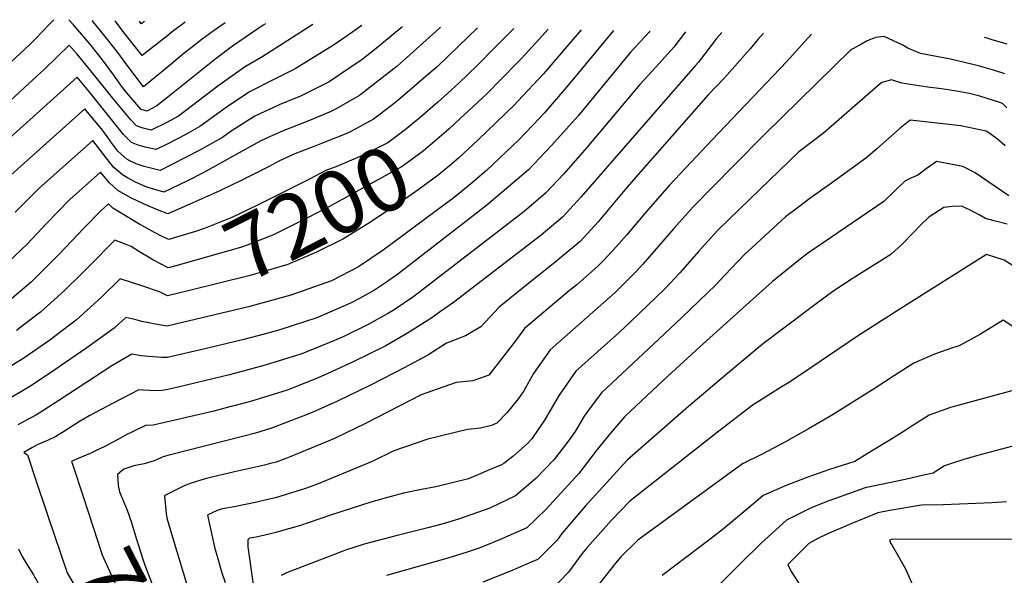
# Model space of a CAD drawing. Units: inches. Extents: x 2504109 to 2509513, y 1518194 to 1523727.
# Drawn here: x 2507258 to 2507705, y 1523466 to 1523719 of the extents above; entities that cross this region are included whole.
import ezdxf
from ezdxf.enums import TextEntityAlignment as Align

# ---------------------------------------------------------------- set-up
doc = ezdxf.new("R2010")
doc.units = ezdxf.units.IN
doc.header["$MEASUREMENT"] = 0
doc.layers.add('tile_2649_29_contour_10ft', color=155, linetype='Continuous')
doc.styles.add('Arial', font='arial.ttf')

msp = doc.modelspace()

# ---------------------------------------------------------------- linework, layer by layer
at = {"layer": 'tile_2649_29_contour_10ft'}
msp.add_line((2507355.74, 1523586.56, 7180), (2507332.16, 1523580.91, 7180), dxfattribs=at)
for points, elevation in [([(2507391.29, 1523716.29), (2507368.54, 1523701.75), (2507360.17, 1523697.01), (2507348.06, 1523688.33), (2507330.27, 1523674.67), (2507324.72, 1523671.72), (2507317.93, 1523668.29), (2507314.27, 1523669.21), (2507311.14, 1523670.24), (2507308.66, 1523672.95), (2507300.37, 1523683), (2507290.44, 1523695.33), (2507284.27, 1523702.89), (2507280.62, 1523707.03), (2507269.44, 1523696.07), (2507264.17, 1523691.16), (2507227.45, 1523657.44)], 7260), ([(2507413.52, 1523715.86), (2507405.31, 1523710.17), (2507400.57, 1523706.93), (2507383.25, 1523696.14), (2507373.61, 1523691.39), (2507362.54, 1523685.78), (2507351.86, 1523678.68), (2507349.19, 1523676.64), (2507340.01, 1523669.95), (2507334.67, 1523666.91), (2507330.74, 1523664.85), (2507323.38, 1523661.11), (2507320.02, 1523659.56), (2507315.1, 1523660.66), (2507311.98, 1523661.46), (2507308.98, 1523662.68), (2507305.27, 1523666.42), (2507289.54, 1523686.05), (2507284.21, 1523692.38), (2507238.16, 1523650.9)], 7250), ([(2507432.02, 1523715.51), (2507431.33, 1523714.88), (2507419.26, 1523704.86), (2507413.7, 1523700.48), (2507398.66, 1523690.27), (2507396.54, 1523689.19), (2507385.72, 1523683.79), (2507376.04, 1523679.85), (2507364.89, 1523674.65), (2507354.15, 1523667.84), (2507350.24, 1523664.99), (2507339.38, 1523658.99), (2507321.88, 1523650.05), (2507314.72, 1523651.8), (2507311.09, 1523652.98), (2507308.23, 1523654.39), (2507306.83, 1523655.16), (2507302.74, 1523658.75), (2507299.5, 1523662.98), (2507297.82, 1523665.49), (2507295.26, 1523668.98), (2507289.71, 1523675.66), (2507287.77, 1523677.99), (2507252.79, 1523646.69)], 7240), ([(2507273.61, 1523718.54), (2507271.72, 1523716.51), (2507265.36, 1523709.91), (2507262.69, 1523707.14), (2507254.21, 1523699.2)], 7270), ([(2507369.76, 1523716.7), (2507368.74, 1523716.03), (2507354.85, 1523706.46), (2507347.37, 1523700.91), (2507336.78, 1523692.43), (2507329.27, 1523686.3), (2507320.48, 1523679.41), (2507315.83, 1523677.02), (2507313.28, 1523677.76), (2507311.32, 1523680.03), (2507306.85, 1523685.33), (2507304.38, 1523688.35), (2507300.93, 1523693.28), (2507296.19, 1523699.75), (2507291.18, 1523706.09), (2507288.93, 1523708.81), (2507282.53, 1523716.24), (2507280.51, 1523718.41)], 7270), ([(2507351.4, 1523717.05), (2507346.02, 1523713.39), (2507341.03, 1523709.75), (2507336.03, 1523705.8), (2507332.83, 1523703.25), (2507325.2, 1523696.88), (2507314.36, 1523687.96), (2507305.96, 1523699.25), (2507303.22, 1523703), (2507298.2, 1523709.33), (2507291.09, 1523718.21)], 7280), ([(2507333.32, 1523717.4), (2507327.43, 1523712.98), (2507324.68, 1523710.77), (2507313.84, 1523702.26), (2507305.52, 1523712.72), (2507301.53, 1523718.01)], 7290), ([(2507314.88, 1523717.75), (2507313.97, 1523717.06), (2507313.33, 1523716.68), (2507312.64, 1523717.79)], 7300), ([(2507465.98, 1523714.86), (2507465.43, 1523714.3), (2507461.89, 1523710.86), (2507447.67, 1523697.18), (2507445.04, 1523694.82), (2507429.86, 1523681.78), (2507426.76, 1523679.35), (2507418.83, 1523673.36), (2507407.44, 1523667.18), (2507395.25, 1523662.32), (2507391.35, 1523660.82), (2507383.03, 1523657.51), (2507376.19, 1523654.43), (2507371.2, 1523651.73), (2507359.69, 1523645.85), (2507348.97, 1523640.76), (2507334.08, 1523634.02), (2507325.37, 1523630.32), (2507320.76, 1523632.14), (2507314.36, 1523634.9), (2507308.65, 1523637.58), (2507302.75, 1523640.87), (2507298.98, 1523644.41), (2507294.9, 1523649.19), (2507280.84, 1523636.7), (2507270.42, 1523625.95), (2507261.52, 1523616.55), (2507250.11, 1523605.63)], 7220), ([(2507449.21, 1523715.18), (2507447.31, 1523713.34), (2507432.29, 1523699.86), (2507429.51, 1523697.47), (2507413.22, 1523684.7), (2507412.39, 1523684.07), (2507401.62, 1523677.85), (2507399.07, 1523676.72), (2507389.78, 1523672.77), (2507378.47, 1523668.36), (2507372.9, 1523665.85), (2507367.29, 1523663.28), (2507341.46, 1523648.92), (2507334.69, 1523645.44), (2507326.82, 1523641.65), (2507323.62, 1523640.18), (2507315.86, 1523642.5), (2507310.7, 1523644.76), (2507307.09, 1523646.72), (2507304.79, 1523647.99), (2507300.96, 1523651.33), (2507299.63, 1523652.95), (2507297.42, 1523655.71), (2507293.94, 1523660.25), (2507291.34, 1523663.59), (2507266.75, 1523641.72), (2507256.09, 1523631.06)], 7230), ([(2507544.31, 1523713.35), (2507543.98, 1523712.91), (2507535.65, 1523703.86), (2507511.72, 1523674.87), (2507507.85, 1523670.44), (2507499.53, 1523661.16), (2507489.21, 1523650.35), (2507480.12, 1523642.53), (2507470.27, 1523634.28), (2507460.79, 1523626.84), (2507429.77, 1523602.87), (2507424.22, 1523599.01), (2507419.22, 1523595.61), (2507412.44, 1523591.82), (2507408.43, 1523589.78), (2507393, 1523583.02), (2507376.28, 1523577.63), (2507369.16, 1523575.63), (2507359.93, 1523573.16), (2507343.58, 1523569.28), (2507325.21, 1523565.02), (2507322.7, 1523565.08), (2507316.71, 1523565.41), (2507313.36, 1523565.8), (2507309.15, 1523566.49), (2507305.47, 1523564.39), (2507299.95, 1523561.19), (2507275.96, 1523545.42), (2507266.99, 1523539.75), (2507265.45, 1523538.84), (2507263.47, 1523537.69), (2507260.38, 1523536.03), (2507257.27, 1523534.39)], 7170), ([(2507560.41, 1523713.05), (2507555.13, 1523706.08), (2507553.79, 1523704.54), (2507546.79, 1523696.74), (2507539.75, 1523689.05), (2507515.71, 1523660.45), (2507505.15, 1523648.52), (2507496.86, 1523639.69), (2507487.16, 1523631.37), (2507437.13, 1523592.8), (2507428.24, 1523586.74), (2507425.67, 1523585.17), (2507416.44, 1523580.07), (2507404.98, 1523574.47), (2507401.1, 1523572.78), (2507386.3, 1523566.67), (2507369.69, 1523561.56), (2507353.39, 1523557.2), (2507330.72, 1523551.65), (2507325.49, 1523550.52), (2507322.81, 1523549.95), (2507319.96, 1523549.85), (2507317.16, 1523549.97), (2507314.37, 1523550.12), (2507312.19, 1523550.3), (2507300.56, 1523544.32), (2507295.1, 1523541.46), (2507289.68, 1523538.48), (2507287.15, 1523536.97), (2507284.82, 1523535.56), (2507277.99, 1523531.21), (2507274.54, 1523529.09), (2507270.84, 1523527.32), (2507266.18, 1523525.27), (2507263.66, 1523524.04), (2507260.12, 1523521.8), (2507261.66, 1523520.82), (2507262.77, 1523517.66), (2507264.87, 1523511.04), (2507270.96, 1523493.07)], 7160), ([(2507576.88, 1523712.73), (2507574.56, 1523710.04), (2507566.29, 1523699.25), (2507564.88, 1523697.57), (2507512.87, 1523637.87), (2507504.64, 1523628.84), (2507494.92, 1523620.56), (2507455.05, 1523589.98), (2507449.25, 1523585.85), (2507445.22, 1523582.99), (2507434.99, 1523576.48), (2507424.43, 1523570.37), (2507409.25, 1523562.88), (2507398.1, 1523557.68), (2507393.7, 1523555.85), (2507379.55, 1523550.2), (2507362.91, 1523545.02), (2507350.77, 1523541.79), (2507346.32, 1523540.68), (2507329.36, 1523536.66), (2507318.79, 1523534.28), (2507315.23, 1523534.11), (2507309.32, 1523531.21), (2507306.82, 1523529.98), (2507303.65, 1523528.24), (2507300.53, 1523526.47), (2507296.89, 1523524.55), (2507292.61, 1523522.55), (2507290.16, 1523521.43), (2507283.92, 1523518.8), (2507281.76, 1523517.72), (2507282.13, 1523516.55), (2507287.13, 1523501.35)], 7150), ([(2507595.79, 1523712.37), (2507593.34, 1523709.5), (2507589.79, 1523705.29), (2507578.1, 1523692.18), (2507570.66, 1523684.36), (2507537.79, 1523646.82), (2507532.11, 1523640.28), (2507520.8, 1523626.73), (2507512.57, 1523617.79), (2507504.06, 1523610.61), (2507501.11, 1523608.14), (2507486.3, 1523596.38), (2507475.87, 1523587.86), (2507467.6, 1523578.96), (2507460.52, 1523574.83), (2507454.35, 1523572.38), (2507451.96, 1523571.53), (2507443.52, 1523566.12), (2507432.76, 1523560.25), (2507417.73, 1523552.59), (2507402.46, 1523545.22), (2507390.88, 1523540.08), (2507386.75, 1523538.39), (2507372.47, 1523532.92), (2507365.27, 1523530.69), (2507359.87, 1523529.23), (2507325.5, 1523520.54), (2507323.32, 1523519.94), (2507319.22, 1523518.1), (2507314.68, 1523516.7), (2507310, 1523515.79), (2507305.48, 1523514.32), (2507302.53, 1523511.86), (2507302.91, 1523507.33)], 7140), ([(2507617.6, 1523711.95), (2507615.89, 1523709.94), (2507606.45, 1523699.49), (2507572.59, 1523664.01), (2507553.12, 1523643.33), (2507543.46, 1523632.34), (2507533.62, 1523620.67), (2507528.99, 1523615.3), (2507523.14, 1523609.11), (2507520.66, 1523606.52), (2507511.05, 1523598.07), (2507507.83, 1523595.47), (2507487.37, 1523578.22), (2507483.32, 1523572.65), (2507471.2, 1523556.92), (2507463.85, 1523554.45), (2507456.36, 1523553.68), (2507442.53, 1523548.81), (2507440.4, 1523548), (2507420.2, 1523537.58), (2507415.22, 1523535), (2507401.11, 1523528.21), (2507386.13, 1523521.96), (2507383.82, 1523521.03), (2507380.93, 1523519.89), (2507374.54, 1523517.51), (2507371.41, 1523516.66), (2507369.24, 1523516.09), (2507355.76, 1523513), (2507345.47, 1523510.57), (2507342.45, 1523509.85), (2507335.99, 1523507.94), (2507332.83, 1523506.66), (2507329.85, 1523505.21), (2507324.11, 1523502.26), (2507323.89, 1523502.15), (2507324.65, 1523494), (2507325.2, 1523491.58), (2507326.63, 1523486.33), (2507337.7, 1523449.68)], 7130), ([(2507705.42, 1523693.97), (2507700.21, 1523695.58), (2507693.97, 1523697.45), (2507690.29, 1523698.39), (2507680.7, 1523700.57), (2507667.17, 1523703.18), (2507661.43, 1523705.61), (2507659.1, 1523706.94), (2507650.61, 1523710.95), (2507646.68, 1523710.42), (2507642.92, 1523708.88), (2507639.24, 1523706.86), (2507635.57, 1523704.77), (2507596.31, 1523666.31), (2507582.19, 1523652.14), (2507563.85, 1523633.42), (2507555.22, 1523623.68), (2507541.06, 1523607.45), (2507538.05, 1523604.13), (2507528.96, 1523594.95), (2507528.55, 1523594.59), (2507498.94, 1523568.52), (2507491.39, 1523557.8), (2507487.04, 1523549.85), (2507484.67, 1523546.38), (2507479.46, 1523540.1), (2507474.76, 1523535.11), (2507472.37, 1523534.14), (2507467.35, 1523532.98), (2507461.51, 1523532.25), (2507443.43, 1523527.84), (2507427.96, 1523522.65), (2507418.13, 1523517.79), (2507403.16, 1523511.53), (2507392.92, 1523507.31), (2507387.96, 1523505.48), (2507385.9, 1523504.82), (2507376.74, 1523502.01), (2507374.34, 1523501.32), (2507370.84, 1523500.46), (2507365.8, 1523499.34), (2507355.58, 1523497.13), (2507350.3, 1523496.22), (2507348.76, 1523495.85), (2507348.33, 1523495.69), (2507346.16, 1523494.75), (2507343.49, 1523493.34), (2507346.68, 1523478.83), (2507348.22, 1523473.02), (2507350, 1523467.2), (2507351.46, 1523462.73)], 7120), ([(2507482.46, 1523714.54), (2507474.08, 1523706.04), (2507465.8, 1523697.73), (2507457.63, 1523689.85), (2507452.39, 1523685.01)], 7210), ([(2507498.04, 1523714.24), (2507495.53, 1523711.36), (2507486, 1523700.97), (2507483.93, 1523698.72), (2507470.19, 1523684.88), (2507466.18, 1523680.99), (2507458.17, 1523673.58)], 7200), ([(2507513.01, 1523713.95), (2507507.49, 1523707.38), (2507495.91, 1523693.96), (2507484.32, 1523681.44), (2507482.79, 1523679.9), (2507466.16, 1523663.78), (2507464.08, 1523661.86)], 7190), ([(2507527.82, 1523713.67), (2507507.4, 1523688.92), (2507496.31, 1523676.12), (2507494.13, 1523673.78), (2507484.71, 1523663.96), (2507479.22, 1523658.62), (2507472.82, 1523652.5), (2507470.04, 1523650.07)], 7180), ([(2507706.54, 1523707.43), (2507699.69, 1523709.41), (2507697.38, 1523710.07), (2507696, 1523710.45)], 7130), ([(2507706.35, 1523678.41), (2507704.3, 1523680.52), (2507703.14, 1523680.92), (2507694.12, 1523683.8), (2507689.32, 1523685.02), (2507682.57, 1523686.21), (2507676.61, 1523687.15), (2507670.53, 1523687.85), (2507658.63, 1523689.71), (2507653.97, 1523691.23), (2507649.58, 1523690.06), (2507647.94, 1523688.62), (2507623.05, 1523666.96), (2507611.92, 1523658.5), (2507594.22, 1523641.42), (2507575.18, 1523622.95), (2507566.44, 1523613.31), (2507557.83, 1523603.56), (2507551.01, 1523596.25), (2507547.14, 1523592.48), (2507535.63, 1523581.41), (2507530.38, 1523576.45), (2507510.62, 1523558.74), (2507503.16, 1523547.94), (2507496.46, 1523536.5), (2507490.61, 1523528.03), (2507488.76, 1523525.91), (2507482.08, 1523520.1), (2507478.03, 1523516.81), (2507476.97, 1523516.3), (2507471.79, 1523514.05), (2507461.96, 1523509.93), (2507453.96, 1523507.89), (2507447.13, 1523506.24), (2507440.6, 1523505.05), (2507432.44, 1523503.44), (2507426.8, 1523501.88), (2507417.54, 1523499.24), (2507399.21, 1523493.33), (2507389.53, 1523489.99), (2507385.18, 1523488.59), (2507378.09, 1523486.48), (2507374.39, 1523485.42), (2507371.43, 1523484.67), (2507365.51, 1523483.32), (2507362.47, 1523482.93), (2507361.73, 1523482.23), (2507361.7, 1523478.91), (2507366.91, 1523442.63)], 7110), ([(2507452.39, 1523685.01), (2507448.03, 1523680.98), (2507440.02, 1523674.11), (2507434.91, 1523669.84), (2507433.1, 1523668.46), (2507425.29, 1523662.64), (2507419.6, 1523659.71), (2507412.76, 1523656.29), (2507401.64, 1523651.69), (2507397.2, 1523649.98), (2507389.67, 1523645.99), (2507366.17, 1523634.21), (2507354.52, 1523628.58), (2507342.38, 1523623.83), (2507338.06, 1523622.31), (2507325.85, 1523618.62), (2507322.6, 1523620.23)], 7210), ([(2507458.17, 1523673.58), (2507453.14, 1523668.93), (2507450.73, 1523666.74), (2507446.52, 1523663.16), (2507441.49, 1523658.91), (2507439.62, 1523657.5), (2507431.81, 1523651.79), (2507397.1, 1523632.66), (2507385.17, 1523626.63), (2507373.37, 1523620.8), (2507361.5, 1523616.04), (2507358.49, 1523614.96), (2507329.06, 1523606.72), (2507325.57, 1523605.83), (2507318.66, 1523609.37), (2507317.41, 1523610.11)], 7200), ([(2507705.51, 1523661.15), (2507702.03, 1523664.22), (2507698.62, 1523666.8), (2507696.87, 1523667.9), (2507685.37, 1523670.35), (2507662.37, 1523672.88), (2507657.96, 1523669.25), (2507647.29, 1523659.92), (2507642.74, 1523655.97), (2507627.29, 1523644.64), (2507616.96, 1523637.35), (2507611.7, 1523633.39), (2507605.89, 1523628.96), (2507587.23, 1523611.82), (2507578.24, 1523602.41), (2507574.19, 1523598.04), (2507558.76, 1523583.2), (2507548.35, 1523573.42), (2507522.31, 1523548.93), (2507517.57, 1523542.76), (2507514.5, 1523538.43), (2507510.34, 1523531.35), (2507507.77, 1523527.79), (2507505.39, 1523524.54), (2507500.7, 1523518.58), (2507492.51, 1523510), (2507483.22, 1523502.17), (2507471.64, 1523496.61), (2507457.41, 1523491.59), (2507449.87, 1523489.35), (2507443.47, 1523487.64), (2507429.47, 1523484.15), (2507414.59, 1523480.13), (2507406.11, 1523477.42), (2507399.37, 1523474.95), (2507379.37, 1523467.23), (2507376.88, 1523465.88)], 7100), ([(2507464.08, 1523661.86), (2507459.81, 1523657.9), (2507457.39, 1523655.67), (2507453.25, 1523652.11), (2507448.16, 1523647.82), (2507446.33, 1523646.46), (2507440.14, 1523641.97), (2507435.92, 1523638.94), (2507427.38, 1523633.16), (2507416.23, 1523625.75), (2507410.79, 1523622.43), (2507404.81, 1523618.8), (2507392.86, 1523612.82), (2507386.32, 1523610), (2507379.84, 1523607.28), (2507365.44, 1523603.05), (2507362.76, 1523602.35), (2507334.64, 1523595.31), (2507325.95, 1523593.2)], 7190), ([(2507707.21, 1523638.45), (2507691.99, 1523648.93), (2507686.37, 1523651.89), (2507674.33, 1523654.05), (2507669.69, 1523650.8), (2507665.89, 1523647.9), (2507662.68, 1523646.48), (2507660.03, 1523645.09), (2507655.55, 1523640.72), (2507650.49, 1523635.97), (2507615.9, 1523612.23), (2507612.51, 1523609.76), (2507599.89, 1523599.49), (2507583.59, 1523584.87), (2507566.95, 1523569.82), (2507550.52, 1523554.67), (2507532.81, 1523537.99), (2507526.43, 1523530.59), (2507519.66, 1523522.43), (2507518.35, 1523520.62), (2507512, 1523512.35), (2507497.18, 1523496.04), (2507488.36, 1523487.67), (2507475.98, 1523482.09), (2507466.72, 1523478.43), (2507461.32, 1523476.56), (2507452.6, 1523473.85), (2507424.71, 1523465.88)], 7090), ([(2507470.04, 1523650.07), (2507463.96, 1523644.76), (2507458.59, 1523640.38), (2507454.59, 1523637.14), (2507451.89, 1523635.14)], 7180), ([(2507451.89, 1523635.14), (2507423.21, 1523613.77), (2507412.01, 1523606.22), (2507400.09, 1523600.03), (2507400.02, 1523600), (2507399.95, 1523599.97), (2507399.67, 1523599.87), (2507381.29, 1523593.37), (2507366.45, 1523589.26), (2507362.59, 1523588.2), (2507355.74, 1523586.56)], 7180), ([(2507322.6, 1523620.23), (2507319.31, 1523621.86), (2507315.6, 1523623.91), (2507312.78, 1523625.53), (2507300.48, 1523632.91), (2507298.46, 1523634.8), (2507294.95, 1523631.67), (2507287.3, 1523623.75), (2507284.56, 1523620.91), (2507276.08, 1523611.93), (2507274.34, 1523610.1), (2507263.56, 1523599.48), (2507251.38, 1523589.05)], 7210), ([(2507706.44, 1523625.66), (2507700.58, 1523627.11), (2507696.64, 1523628.21), (2507693.73, 1523629.87), (2507691.52, 1523631), (2507685.91, 1523633.81), (2507681.52, 1523633.57), (2507677.68, 1523633.12), (2507670.88, 1523628.79), (2507666.96, 1523624.98), (2507663.8, 1523621.6), (2507658.78, 1523616.58), (2507653.73, 1523611.83), (2507636.52, 1523601.04), (2507628.23, 1523595.65), (2507625.04, 1523593.39), (2507617.88, 1523588.09), (2507595.19, 1523570.91), (2507578.54, 1523557.02), (2507561.83, 1523542.8), (2507534.04, 1523518.57), (2507515.03, 1523497.57), (2507504.35, 1523485.01), (2507502.14, 1523482.02), (2507493.45, 1523473.3), (2507491.39, 1523472.4), (2507481.02, 1523467.88), (2507468.4, 1523462.98)], 7080), ([(2507317.41, 1523610.11), (2507312.5, 1523613.02), (2507308.78, 1523615.45), (2507306.53, 1523616.34), (2507301.31, 1523618.29), (2507289.96, 1523606.79), (2507286.06, 1523602.88), (2507278.58, 1523595.41), (2507267.63, 1523585.57), (2507264.02, 1523582.87), (2507256.65, 1523577.36)], 7200), ([(2507721.3, 1523599.16), (2507705.15, 1523609.21), (2507697.02, 1523611.83), (2507658.13, 1523587.35), (2507638.55, 1523574.78), (2507617.34, 1523560.29), (2507607.24, 1523553.44), (2507604.39, 1523551.81), (2507590.65, 1523543.26), (2507574.18, 1523530.5), (2507535.24, 1523499.66), (2507526.79, 1523491.08), (2507515.73, 1523478.73), (2507513.5, 1523475.91), (2507507.29, 1523467.5), (2507498.67, 1523458.58)], 7070), ([(2507325.95, 1523593.2), (2507325.28, 1523593.04), (2507321.7, 1523594.88), (2507313.56, 1523597.6), (2507308.98, 1523599.11), (2507303.81, 1523600.72), (2507295.28, 1523592.48), (2507283.97, 1523582.08), (2507271.81, 1523572.94), (2507260.11, 1523564.79), (2507254.57, 1523561.37)], 7190), ([(2507332.16, 1523580.91), (2507325.2, 1523579.24), (2507322.21, 1523579.77), (2507313.55, 1523581.43), (2507310.38, 1523582.22), (2507306.3, 1523583.16), (2507301.08, 1523578.42), (2507288.63, 1523569.34), (2507274.2, 1523559.42), (2507263.52, 1523552.37), (2507259, 1523549.62), (2507244.74, 1523541.39)], 7180), ([(2507716.16, 1523574.42), (2507704.66, 1523582.01), (2507694.3, 1523575.59), (2507684.71, 1523570.25), (2507681.69, 1523569.34), (2507673.55, 1523566.54), (2507664.06, 1523562.41), (2507655.34, 1523556.85), (2507646.49, 1523551.09), (2507626.77, 1523538.68), (2507616.35, 1523532.58), (2507605.8, 1523526.76), (2507595.19, 1523521.08), (2507586.28, 1523516.7), (2507538.78, 1523482.04), (2507531.05, 1523474.43), (2507528.6, 1523471.63), (2507518.52, 1523458.74)], 7060), ([(2507715.8, 1523551.88), (2507690.71, 1523545.05), (2507680.81, 1523542.26), (2507671.12, 1523538.79), (2507662.38, 1523533.29), (2507660.2, 1523531.89), (2507653.63, 1523527.82), (2507644.87, 1523522.41), (2507637.31, 1523517.73), (2507625.77, 1523514.07), (2507615.45, 1523510.47), (2507605.42, 1523506.57), (2507595.68, 1523502.36), (2507592.42, 1523499.49), (2507577.65, 1523487.1), (2507572.19, 1523482.98), (2507549.83, 1523465.97)], 7050), ([(2507710.72, 1523525.21), (2507692.52, 1523520.4), (2507686.85, 1523518.73), (2507682.97, 1523517.45), (2507678.02, 1523515.72), (2507672.85, 1523512.53), (2507669.18, 1523511.64), (2507660.15, 1523509.63), (2507642.02, 1523505.75), (2507628.47, 1523500.98), (2507625.46, 1523499.91), (2507619.08, 1523497.25), (2507615.62, 1523495.81), (2507606.3, 1523491.15), (2507594.84, 1523480.59), (2507585.35, 1523471.39), (2507567.01, 1523452.87)], 7040), ([(2507302.91, 1523507.33), (2507302.95, 1523506.85), (2507303.46, 1523503.94), (2507304.67, 1523501.03), (2507306.96, 1523495.66), (2507308.98, 1523490.08), (2507311.02, 1523482.89), (2507314.01, 1523473.43), (2507314.92, 1523470.63), (2507323.58, 1523448.27), (2507327.9, 1523437.22), (2507332.43, 1523426.16), (2507337.54, 1523417.46), (2507340.51, 1523412.57), (2507344.71, 1523409.13), (2507352.2, 1523402.6), (2507360.05, 1523395.01), (2507360.83, 1523394.26)], 7140), ([(2507287.13, 1523501.35), (2507295.66, 1523475.39), (2507296.8, 1523472.57), (2507301.93, 1523461.2), (2507307.22, 1523449.8), (2507312.89, 1523438.5), (2507318.61, 1523427.33), (2507323.95, 1523418.62), (2507329.32, 1523409.9), (2507333.08, 1523404), (2507338.11, 1523400.08), (2507345.59, 1523393.92), (2507353.08, 1523387.43), (2507360.27, 1523380.72)], 7150), ([(2507706.23, 1523499.4), (2507699.66, 1523498.96), (2507677.39, 1523498.07), (2507667.61, 1523497.96), (2507653.27, 1523495.47), (2507647.8, 1523494.37), (2507635.89, 1523489.55), (2507624.64, 1523484.7), (2507620.55, 1523482.7), (2507616.44, 1523480.46), (2507606.86, 1523470.93), (2507608.48, 1523467.73), (2507614.79, 1523457.95)], 7030), ([(2507270.96, 1523493.07), (2507279.73, 1523467.15), (2507284.53, 1523458.8), (2507290.17, 1523449.92), (2507303.73, 1523428.6), (2507320.99, 1523402.35), (2507325.65, 1523395.44), (2507331.51, 1523391.12), (2507338.96, 1523385.29), (2507346.44, 1523379.17), (2507350.44, 1523375.68)], 7160), ([(2507711.95, 1523482.34), (2507654.35, 1523482.44), (2507653.9, 1523482.36), (2507653.04, 1523481.97), (2507653.44, 1523480.68), (2507654.04, 1523479.86), (2507660.36, 1523469.03), (2507666.29, 1523455.51), (2507671.58, 1523441.24), (2507674.96, 1523424.71), (2507673.08, 1523399.49), (2507670.28, 1523393.03), (2507669.55, 1523391.14), (2507687.51, 1523362.84), (2507693.46, 1523354.03), (2507706.47, 1523335.45)], 7020), ([(2507257.66, 1523478), (2507259.24, 1523474.64), (2507261.5, 1523470.78), (2507264.42, 1523466.26), (2507265.12, 1523465.02), (2507265.61, 1523464.13), (2507267.12, 1523461.04), (2507268.75, 1523457.45), (2507274.68, 1523448.56), (2507283.62, 1523435.38), (2507287.21, 1523430.23), (2507292.35, 1523423.07), (2507301.56, 1523411.27)], 7170)]:
    msp.add_lwpolyline(points, dxfattribs=dict(at, elevation=elevation))

# ---------------------------------------------------------------- texts
at = {"color": 18, "style": 'Arial'}
for s, rotation, p in [('7200', 26.8045, (2507393.38, 1523630.78)), ('7150', -62.8744, (2507314.11, 1523436.12))]:
    msp.add_text(s, height=28.8, rotation=rotation, dxfattribs=at).set_placement(p, align=Align.MIDDLE_CENTER)

doc.saveas('drawing.dxf')
